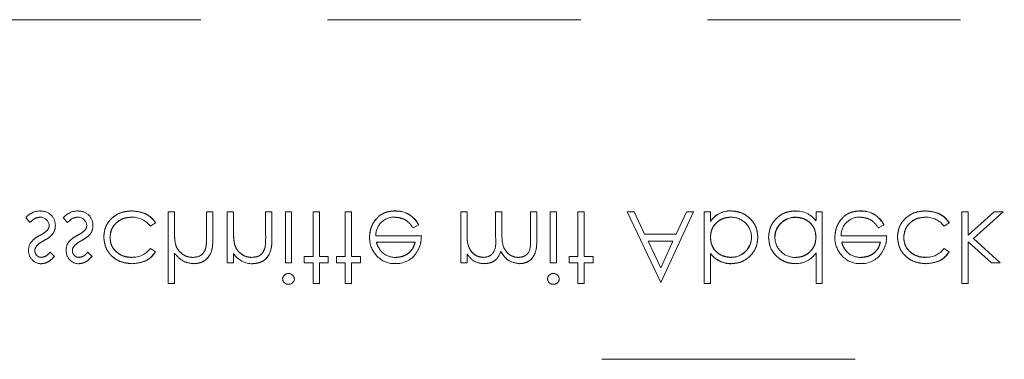
# Model space of a CAD drawing. Units: millimetres. Extents: x 11 to 205, y 5 to 292.
# Drawn here: x 77 to 82, y 149 to 151 of the extents above; entities that cross this region are included whole.
import ezdxf

# ---------------------------------------------------------------- set-up
doc = ezdxf.new("R2010")
doc.units = ezdxf.units.MM
doc.linetypes.add('HIDDEN', pattern=[1.905, 1.27, -0.635])

msp = doc.modelspace()

# ---------------------------------------------------------------- linework, layer by layer
at = {"color": 7, "linetype": 'HIDDEN', "lineweight": 18}
for p, q in [((91.1095, 151.016), (69.5095, 151.016)), ((77.6419, 150.0524), (77.6104, 150.0524)), ((77.6104, 150.0524), (77.6104, 149.6935)), ((77.6419, 150.0524), (77.6419, 149.96)), ((77.8348, 150.0524), (77.8034, 150.0524)), ((77.8034, 150.0524), (77.8034, 149.9321)), ((77.8348, 150.0524), (77.8348, 149.9218)), ((77.938, 150.0524), (77.9066, 150.0524)), ((77.9066, 150.0524), (77.9066, 149.7967)), ((77.938, 150.0524), (77.938, 149.96)), ((78.0995, 150.0524), (78.0995, 149.9321)), ((78.131, 150.0524), (78.0995, 150.0524)), ((78.131, 150.0524), (78.131, 149.9218)), ((78.2297, 150.0524), (78.1983, 150.0524)), ((78.1983, 150.0524), (78.1983, 149.7967)), ((78.2297, 150.0524), (78.2297, 149.7967)), ((78.3374, 150.0524), (78.3374, 149.8281)), ((78.3688, 150.0524), (78.3374, 150.0524)), ((78.3688, 150.0524), (78.3688, 149.8281)), ((78.5303, 150.0524), (78.4989, 150.0524)), ((78.4989, 150.0524), (78.4989, 149.8281)), ((78.5303, 150.0524), (78.5303, 149.8281)), ((78.7488, 150.056), (78.7487, 150.0564)), ((79.0777, 150.0524), (79.0777, 149.7967)), ((79.1092, 150.0524), (79.0777, 150.0524)), ((79.1092, 150.0524), (79.1092, 149.9448)), ((79.2527, 150.0524), (79.2527, 149.9224)), ((79.2842, 150.0524), (79.2527, 150.0524)), ((79.2842, 150.0524), (79.2842, 149.9529)), ((79.4277, 150.0524), (79.4277, 149.9138)), ((79.4592, 150.0524), (79.4277, 150.0524)), ((79.4592, 150.0524), (79.4592, 149.9139)), ((79.5579, 150.0524), (79.5265, 150.0524)), ((79.5265, 150.0524), (79.5265, 149.7967)), ((79.5579, 150.0524), (79.5579, 149.7967)), ((79.697, 150.0524), (79.6656, 150.0524)), ((79.6656, 150.0524), (79.6656, 149.8281)), ((79.697, 150.0524), (79.697, 149.8281)), ((79.9466, 150.0524), (79.9124, 150.0524)), ((79.9124, 150.0524), (80.0807, 149.6976)), ((79.9999, 149.9403), (79.9466, 150.0524)), ((80.0807, 149.6976), (80.2444, 150.0524)), ((80.2103, 150.0524), (80.1585, 149.9403)), ((80.2444, 150.0524), (80.2103, 150.0524)), ((80.3297, 150.0524), (80.2983, 150.0524)), ((80.2983, 150.0524), (80.2983, 149.6935)), ((80.3297, 150.0524), (80.3297, 150.0051)), ((80.433, 150.0565), (80.433, 150.0569)), ((80.8592, 150.0524), (80.8592, 150.0082)), ((80.8906, 150.0524), (80.8592, 150.0524)), ((80.8906, 150.0524), (80.8906, 149.6935)), ((81.0821, 150.056), (81.0821, 150.0564)), ((81.5906, 150.0524), (81.5906, 149.6935)), ((81.622, 150.0524), (81.5906, 150.0524)), ((81.622, 150.0524), (81.622, 149.9346)), ((81.7519, 150.0524), (81.622, 149.9346)), ((81.6485, 149.9178), (81.797, 150.0524)), ((81.797, 150.0524), (81.7519, 150.0524)), ((76.8965, 150.0229), (76.9178, 149.9986)), ((77.0849, 150.0229), (77.1063, 149.9986)), ((77.5213, 149.9806), (77.5476, 149.9979)), ((80.3301, 150.0048), (80.3304, 150.0046)), ((80.7558, 150.0247), (80.7558, 150.0251)), ((81.5015, 149.9806), (81.5277, 149.9979)), ((78.8389, 149.9717), (78.8669, 149.9863)), ((78.8669, 149.9863), (78.8669, 149.9863)), ((81.1723, 149.9717), (81.2002, 149.9863)), ((81.2002, 149.9863), (81.2002, 149.9863)), ((78.8803, 149.9313), (78.6519, 149.9313)), ((78.6548, 149.8999), (78.8489, 149.8999)), ((80.1585, 149.9403), (79.9999, 149.9403)), ((80.0803, 149.7707), (80.0169, 149.9044)), ((80.0169, 149.9044), (80.142, 149.9044)), ((80.142, 149.9044), (80.0803, 149.7707)), ((81.2136, 149.9313), (80.9853, 149.9313)), ((80.9881, 149.8999), (81.1822, 149.8999)), ((81.622, 149.901), (81.7384, 149.7967)), ((81.622, 149.901), (81.622, 149.6935)), ((81.7835, 149.7967), (81.6485, 149.9178)), ((77.0406, 149.8286), (77.0193, 149.8505)), ((77.229, 149.8286), (77.2077, 149.8505)), ((77.5476, 149.8521), (77.5213, 149.8685)), ((77.6471, 149.8914), (77.6469, 149.8914)), ((77.9432, 149.8914), (77.9431, 149.8914)), ((78.0964, 149.8739), (78.0965, 149.8738)), ((81.5277, 149.8521), (81.5014, 149.8685)), ((77.6419, 149.845), (77.6419, 149.6935)), ((77.938, 149.8428), (77.938, 149.7967)), ((78.2925, 149.8281), (78.2925, 149.7967)), ((78.3374, 149.8281), (78.2925, 149.8281)), ((78.4136, 149.8281), (78.3688, 149.8281)), ((78.4136, 149.8281), (78.4136, 149.7967)), ((78.4989, 149.8281), (78.454, 149.8281)), ((78.454, 149.8281), (78.454, 149.7967)), ((78.5752, 149.8281), (78.5303, 149.8281)), ((78.5752, 149.8281), (78.5752, 149.7967)), ((79.1092, 149.8411), (79.1092, 149.7967)), ((79.6656, 149.8281), (79.6207, 149.8281)), ((79.6207, 149.8281), (79.6207, 149.7967)), ((79.7419, 149.8281), (79.697, 149.8281)), ((79.7419, 149.8281), (79.7419, 149.7967)), ((80.3297, 149.8438), (80.3297, 149.8431)), ((80.3297, 149.8431), (80.3297, 149.6935)), ((80.4332, 149.8244), (80.4332, 149.824)), ((80.8592, 149.8462), (80.8592, 149.6935)), ((77.9066, 149.7967), (77.938, 149.7967)), ((78.1983, 149.7967), (78.2297, 149.7967)), ((78.2925, 149.7967), (78.3374, 149.7967)), ((78.3374, 149.7967), (78.3374, 149.6935)), ((78.3688, 149.7967), (78.3688, 149.6935)), ((78.3688, 149.7967), (78.4136, 149.7967)), ((78.454, 149.7967), (78.4989, 149.7967)), ((78.4989, 149.7967), (78.4989, 149.6935)), ((78.5303, 149.7967), (78.5303, 149.6935)), ((78.5303, 149.7967), (78.5752, 149.7967)), ((79.0777, 149.7967), (79.1092, 149.7967)), ((79.5265, 149.7967), (79.5579, 149.7967)), ((79.6207, 149.7967), (79.6656, 149.7967)), ((79.6656, 149.7967), (79.6656, 149.6935)), ((79.697, 149.7967), (79.697, 149.6935)), ((79.697, 149.7967), (79.7419, 149.7967)), ((80.434, 149.7926), (80.434, 149.7922)), ((81.7384, 149.7967), (81.7835, 149.7967)), ((77.6104, 149.6935), (77.6419, 149.6935)), ((78.3374, 149.6935), (78.3688, 149.6935)), ((78.4989, 149.6935), (78.5303, 149.6935)), ((79.6656, 149.6935), (79.697, 149.6935)), ((80.2983, 149.6935), (80.3297, 149.6935)), ((80.8592, 149.6935), (80.8906, 149.6935)), ((81.5906, 149.6935), (81.622, 149.6935)), ((81.056, 149.3126), (79.563, 149.3126))]:
    msp.add_line(p, q, dxfattribs=at)
for centre, radius, start, end in [((76.971, 149.9586), 0.0984, 90.5326, 139.2467), ((76.9739, 149.9851), 0.071, 358.3085, 93.0235), ((77.1595, 149.9586), 0.0984, 90.5326, 139.2467), ((77.1624, 149.9851), 0.071, 358.3085, 93.0235), ((78.7546, 149.9321), 0.1244, 25.7734, 92.7236), ((78.7546, 149.9321), 0.1246, 25.774, 92.7025), ((78.7546, 149.9321), 0.124, 25.7734, 92.7236), ((80.4285, 149.938), 0.1193, 87.826, 145.7968), ((80.4285, 149.938), 0.119, 87.8162, 145.8072), ((80.4285, 149.938), 0.1186, 87.8162, 145.8072), ((80.7603, 149.9319), 0.1244, 37.6618, 92.5909), ((81.088, 149.9321), 0.1246, 25.774, 92.7025), ((81.088, 149.9321), 0.1244, 25.7734, 92.7236), ((81.088, 149.9321), 0.124, 25.7734, 92.7236), ((76.9699, 149.9812), 0.0442, 4.1512, 91.7777), ((77.1583, 149.9812), 0.0442, 4.1512, 91.7777), ((77.4311, 149.912), 0.1133, 37.2524, 91.3648), ((78.7438, 149.9339), 0.0919, 89.4078, 181.6423), ((80.4343, 149.9238), 0.1016, 0.6959, 90.8681), ((80.7551, 149.9227), 0.1025, 89.6004, 179.1365), ((80.7551, 149.9227), 0.102, 89.6004, 179.1365), ((80.7551, 149.9227), 0.1028, 89.5961, 167.8217), ((81.0772, 149.9339), 0.0919, 89.4078, 181.6423), ((81.4113, 149.912), 0.1133, 37.2524, 91.3648), ((76.9781, 149.9832), 0.0354, 319.1732, 1.8874), ((76.9827, 149.98), 0.062, 324.102, 2.811), ((77.1666, 149.9832), 0.0354, 319.1732, 1.8874), ((77.1712, 149.98), 0.062, 324.102, 2.811), ((77.9571, 149.9465), 0.315, 177.5633, 190.0898), ((77.9571, 149.9465), 0.3149, 177.5633, 190.0898), ((78.2563, 149.9468), 0.3181, 177.6352, 190.0414), ((78.2563, 149.9468), 0.3179, 177.6352, 190.0414), ((77.9571, 149.9465), 0.3151, 181.9768, 185.6624), ((78.2563, 149.9468), 0.3182, 182.0119, 185.6471), ((77.6539, 149.9272), 0.4457, 353.1218, 0.6273), ((77.6539, 149.9272), 0.4458, 353.1218, 0.6273), ((77.6539, 149.9272), 0.4459, 356.5127, 357.185), ((78.7523, 149.9229), 0.1321, 178.9687, 218.9217), ((80.4338, 149.9264), 0.102, 269.6987, 359.2341), ((80.4338, 149.9264), 0.1024, 269.6987, 359.2341), ((80.4338, 149.9264), 0.1027, 270, 347.8787), ((80.7546, 149.9253), 0.1016, 180.6217, 270.8667), ((81.0856, 149.9229), 0.1321, 178.9687, 218.9217), ((76.9752, 149.8562), 0.0645, 177.2454, 269.8978), ((76.9711, 149.8633), 0.0602, 144.1421, 183.8215), ((76.973, 149.8589), 0.031, 135.1804, 181.6031), ((77.1637, 149.8562), 0.0645, 177.2454, 269.8978), ((77.1595, 149.8633), 0.0602, 144.1421, 183.8215), ((77.1615, 149.8589), 0.031, 135.1804, 181.6031), ((77.4336, 149.9327), 0.1086, 267.1731, 323.7836), ((81.4137, 149.9327), 0.1086, 267.1731, 323.7836), ((78.0349, 149.9082), 0.1163, 213.9993, 270.2028), ((78.7433, 149.9088), 0.1161, 216.3306, 273.0304), ((78.7494, 149.9237), 0.1, 229.8481, 270.9803), ((78.7527, 149.918), 0.1257, 268.5134, 322.8789), ((79.2284, 149.9204), 0.143, 213.6043, 233.9759), ((79.1946, 149.8956), 0.103, 241.0937, 271.5533), ((80.433, 149.9224), 0.1301, 217.5114, 270.4498), ((80.433, 149.9224), 0.1304, 217.593, 270), ((80.433, 149.9224), 0.1298, 217.5114, 270.4498), ((80.7588, 149.9115), 0.1191, 268.497, 326.9455), ((81.0766, 149.9088), 0.1161, 216.3306, 273.0304), ((81.0827, 149.9237), 0.1, 229.8481, 270.9803), ((81.0861, 149.918), 0.1257, 268.5134, 322.8789), ((78.2134, 149.7133), 0.0295, 89.1176, 174.6033), ((78.2147, 149.7182), 0.0291, 268.2341, 355.6764), ((79.5416, 149.7133), 0.0295, 89.1176, 174.6033), ((79.5429, 149.7182), 0.0291, 268.2341, 355.6764)]:
    msp.add_arc(centre, radius, start, end, dxfattribs=at)
for points, knots in [([(77.4279, 150.0569), (77.4079, 150.0551), (77.3677, 150.0514), (77.3212, 150.0175), (77.2919, 149.9739), (77.2889, 149.9424), (77.2874, 149.9267)], [0, 0, 0, 0, 0.280077, 0.559647, 0.779819, 1, 1, 1, 1]), ([(77.2874, 149.9267), (77.29, 149.9467), (77.2952, 149.9868), (77.3346, 150.0296), (77.3807, 150.0536), (77.4122, 150.0558), (77.4279, 150.0569)], [0, 0, 0, 0, 0.279235, 0.558903, 0.779275, 1, 1, 1, 1]), ([(77.5476, 149.9979), (77.5395, 150.0081), (77.5233, 150.0285), (77.4819, 150.052), (77.4484, 150.055), (77.4279, 150.0569)], [0, 0, 0, 0, 0.280196, 0.560588, 1, 1, 1, 1]), ([(77.4279, 150.0569), (77.4547, 150.0541), (77.5024, 150.0492), (77.5338, 150.0136), (77.5476, 149.9979)], [0, 0, 0, 0, 0.55982, 1, 1, 1, 1]), ([(78.7487, 150.0569), (78.7293, 150.0552), (78.6904, 150.0517), (78.6486, 150.0143), (78.6242, 149.9706), (78.6215, 149.9404), (78.6201, 149.9252)], [0, 0, 0, 0, 0.279885, 0.558859, 0.779462, 1, 1, 1, 1]), ([(78.6201, 149.9252), (78.6224, 149.9444), (78.6271, 149.9828), (78.6596, 150.0278), (78.7032, 150.0538), (78.7335, 150.0559), (78.7487, 150.0569)], [0, 0, 0, 0, 0.2797, 0.559594, 0.779488, 1, 1, 1, 1]), ([(80.5675, 149.925), (80.5651, 149.9447), (80.5603, 149.984), (80.5231, 150.0267), (80.4793, 150.053), (80.4485, 150.0556), (80.433, 150.0569)], [0, 0, 0, 0, 0.279433, 0.559216, 0.779559, 1, 1, 1, 1]), ([(80.433, 150.0569), (80.4527, 150.0547), (80.4919, 150.0502), (80.5357, 150.0145), (80.5633, 149.9713), (80.5661, 149.9405), (80.5675, 149.925)], [0, 0, 0, 0, 0.279626, 0.559433, 0.779695, 1, 1, 1, 1]), ([(80.7547, 150.0569), (80.735, 150.0546), (80.6957, 150.05), (80.6522, 150.0138), (80.6253, 149.9702), (80.6227, 149.9393), (80.6213, 149.9238)], [0, 0, 0, 0, 0.279573, 0.559333, 0.779589, 1, 1, 1, 1]), ([(80.6213, 149.9238), (80.6236, 149.9435), (80.6282, 149.9829), (80.6646, 150.0262), (80.7083, 150.0529), (80.7392, 150.0556), (80.7547, 150.0569)], [0, 0, 0, 0, 0.279546, 0.559253, 0.779552, 1, 1, 1, 1]), ([(81.082, 150.0569), (81.0626, 150.0552), (81.0237, 150.0517), (80.9819, 150.0143), (80.9576, 149.9706), (80.9548, 149.9404), (80.9534, 149.9252)], [0, 0, 0, 0, 0.279885, 0.558859, 0.779462, 1, 1, 1, 1]), ([(80.9534, 149.9252), (80.9557, 149.9444), (80.9605, 149.9828), (80.993, 150.0278), (81.0365, 150.0538), (81.0669, 150.0559), (81.082, 150.0569)], [0, 0, 0, 0, 0.2797, 0.559594, 0.779488, 1, 1, 1, 1]), ([(81.4081, 150.0569), (81.388, 150.0551), (81.3479, 150.0514), (81.3014, 150.0175), (81.2721, 149.9739), (81.269, 149.9424), (81.2675, 149.9267)], [0, 0, 0, 0, 0.280077, 0.559647, 0.779819, 1, 1, 1, 1]), ([(81.2675, 149.9267), (81.2701, 149.9467), (81.2753, 149.9868), (81.3147, 150.0296), (81.3608, 150.0536), (81.3923, 150.0558), (81.4081, 150.0569)], [0, 0, 0, 0, 0.279235, 0.558903, 0.779275, 1, 1, 1, 1]), ([(81.5277, 149.9979), (81.5196, 150.0081), (81.5034, 150.0285), (81.462, 150.052), (81.4285, 150.055), (81.4081, 150.0569)], [0, 0, 0, 0, 0.280196, 0.560588, 1, 1, 1, 1]), ([(81.4081, 150.0569), (81.4348, 150.0541), (81.4825, 150.0492), (81.5139, 150.0136), (81.5277, 149.9979)], [0, 0, 0, 0, 0.55982, 1, 1, 1, 1]), ([(76.9178, 149.9986), (76.9258, 150.0067), (76.9399, 150.0211), (76.9598, 150.0242), (76.9685, 150.0255)], [0, 0, 0, 0, 0.560833, 1, 1, 1, 1]), ([(77.1063, 149.9986), (77.1142, 150.0067), (77.1284, 150.0211), (77.1482, 150.0242), (77.157, 150.0255)], [0, 0, 0, 0, 0.560833, 1, 1, 1, 1]), ([(77.3188, 149.9238), (77.321, 149.9394), (77.3254, 149.9705), (77.3554, 150.0045), (77.3917, 150.0228), (77.4162, 150.0246), (77.4284, 150.0255)], [0, 0, 0, 0, 0.279332, 0.558778, 0.779267, 1, 1, 1, 1]), ([(77.4284, 150.0255), (77.4128, 150.024), (77.3816, 150.021), (77.3449, 149.995), (77.3229, 149.9605), (77.3201, 149.9361), (77.3188, 149.9238)], [0, 0, 0, 0, 0.280099, 0.559526, 0.779821, 1, 1, 1, 1]), ([(78.7448, 150.0255), (78.7554, 150.0246), (78.7765, 150.0228), (78.8124, 150.0076), (78.8289, 149.9853), (78.8389, 149.9717)], [0, 0, 0, 0, 0.280534, 0.560966, 1, 1, 1, 1]), ([(80.3297, 149.9241), (80.3314, 149.9392), (80.3347, 149.9695), (80.3629, 150.003), (80.3971, 150.0226), (80.4208, 150.0246), (80.4327, 150.0255)], [0, 0, 0, 0, 0.279639, 0.559192, 0.779512, 1, 1, 1, 1]), ([(80.4327, 150.0255), (80.4176, 150.0239), (80.3873, 150.0206), (80.3532, 149.9935), (80.3326, 149.9597), (80.3307, 149.936), (80.3297, 149.9241)], [0, 0, 0, 0, 0.279753, 0.559312, 0.779513, 1, 1, 1, 1]), ([(80.7558, 150.0255), (80.7708, 150.0237), (80.8008, 150.0201), (80.8357, 149.9944), (80.8561, 149.9606), (80.8581, 149.9369), (80.8592, 149.9251)], [0, 0, 0, 0, 0.279822, 0.559387, 0.779603, 1, 1, 1, 1]), ([(80.8592, 149.9251), (80.8575, 149.9402), (80.8541, 149.9703), (80.8256, 150.0035), (80.7912, 150.0222), (80.7676, 150.0244), (80.7558, 150.0255)], [0, 0, 0, 0, 0.279625, 0.55886, 0.779452, 1, 1, 1, 1]), ([(81.0781, 150.0255), (81.0887, 150.0246), (81.1098, 150.0228), (81.1458, 150.0076), (81.1622, 149.9853), (81.1723, 149.9717)], [0, 0, 0, 0, 0.2805335, 0.5609657, 1, 1, 1, 1]), ([(81.2989, 149.9238), (81.3011, 149.9394), (81.3055, 149.9705), (81.3355, 150.0045), (81.3718, 150.0228), (81.3963, 150.0246), (81.4086, 150.0255)], [0, 0, 0, 0, 0.279332, 0.558778, 0.779267, 1, 1, 1, 1]), ([(81.4086, 150.0255), (81.3929, 150.024), (81.3617, 150.021), (81.3251, 149.995), (81.303, 149.9605), (81.3003, 149.9361), (81.2989, 149.9238)], [0, 0, 0, 0, 0.280099, 0.559526, 0.779821, 1, 1, 1, 1]), ([(77.005, 149.96), (76.9983, 149.9543), (76.9863, 149.9441), (76.9724, 149.9368), (76.9663, 149.9336)], [0, 0, 0, 0, 0.559074, 1, 1, 1, 1]), ([(77.1935, 149.96), (77.1868, 149.9543), (77.1748, 149.9441), (77.1609, 149.9368), (77.1547, 149.9336)], [0, 0, 0, 0, 0.5590744, 1, 1, 1, 1]), ([(79.3671, 149.8236), (79.3598, 149.8241), (79.3453, 149.8253), (79.3253, 149.8349), (79.3084, 149.8488), (79.2837, 149.8854), (79.284, 149.9229), (79.2842, 149.9529)], [0, 0, 0, 0, 0.1253168, 0.2506622, 0.3760864, 0.501515, 1, 1, 1, 1]), ([(79.2842, 149.9529), (79.284, 149.9229), (79.2837, 149.8854), (79.3084, 149.8488), (79.3253, 149.8349), (79.3453, 149.8253), (79.3598, 149.8241), (79.3671, 149.8236)], [0, 0, 0, 0, 0.498485, 0.6239136, 0.7493378, 0.8746832, 1, 1, 1, 1]), ([(76.9663, 149.9336), (76.9569, 149.9284), (76.9403, 149.9191), (76.9277, 149.9049), (76.9222, 149.8987)], [0, 0, 0, 0, 0.560659, 1, 1, 1, 1]), ([(76.9505, 149.8812), (76.9568, 149.8869), (76.9679, 149.8972), (76.9812, 149.9044), (76.9871, 149.9076)], [0, 0, 0, 0, 0.559018, 1, 1, 1, 1]), ([(76.9871, 149.9076), (76.9967, 149.913), (77.014, 149.9226), (77.0273, 149.9371), (77.0331, 149.9435)], [0, 0, 0, 0, 0.560649, 1, 1, 1, 1]), ([(77.1547, 149.9336), (77.1454, 149.9284), (77.1288, 149.9191), (77.1162, 149.9049), (77.1106, 149.8987)], [0, 0, 0, 0, 0.560659, 1, 1, 1, 1]), ([(77.139, 149.8812), (77.1452, 149.8869), (77.1564, 149.8972), (77.1697, 149.9044), (77.1755, 149.9076)], [0, 0, 0, 0, 0.559018, 1, 1, 1, 1]), ([(77.1755, 149.9076), (77.1852, 149.913), (77.2025, 149.9226), (77.2158, 149.9371), (77.2216, 149.9435)], [0, 0, 0, 0, 0.560649, 1, 1, 1, 1]), ([(77.2874, 149.9267), (77.2901, 149.9062), (77.2956, 149.8652), (77.3348, 149.8204), (77.3822, 149.7959), (77.4144, 149.7934), (77.4305, 149.7922)], [0, 0, 0, 0, 0.279381, 0.558782, 0.779281, 1, 1, 1, 1]), ([(77.4305, 149.7922), (77.41, 149.7942), (77.369, 149.7983), (77.3211, 149.8329), (77.2924, 149.8784), (77.289, 149.9106), (77.2874, 149.9267)], [0, 0, 0, 0, 0.280028, 0.559505, 0.779797, 1, 1, 1, 1]), ([(77.4282, 149.8236), (77.4127, 149.825), (77.3816, 149.8278), (77.3454, 149.8537), (77.3224, 149.8872), (77.32, 149.9116), (77.3188, 149.9238)], [0, 0, 0, 0, 0.280136, 0.559769, 0.77989, 1, 1, 1, 1]), ([(77.3188, 149.9238), (77.3208, 149.9083), (77.3249, 149.8773), (77.3558, 149.8445), (77.3917, 149.8261), (77.416, 149.8244), (77.4282, 149.8236)], [0, 0, 0, 0, 0.279152, 0.558826, 0.779237, 1, 1, 1, 1]), ([(77.7392, 149.7922), (77.7506, 149.7932), (77.7736, 149.7952), (77.8037, 149.8136), (77.8343, 149.8544), (77.8346, 149.894), (77.8348, 149.9218)], [0, 0, 0, 0, 0.18702, 0.373895, 0.560598, 1, 1, 1, 1]), ([(77.8348, 149.9218), (77.8346, 149.9047), (77.8343, 149.8705), (77.8166, 149.8242), (77.7796, 149.7965), (77.7527, 149.7936), (77.7392, 149.7922)], [0, 0, 0, 0, 0.281572, 0.560087, 0.779967, 1, 1, 1, 1]), ([(77.8034, 149.9321), (77.8034, 149.9212), (77.8035, 149.9017), (77.8009, 149.8824), (77.7997, 149.8739)], [0, 0, 0, 0, 0.560281, 1, 1, 1, 1]), ([(78.0353, 149.7922), (78.0468, 149.7932), (78.0697, 149.7952), (78.0998, 149.8136), (78.1304, 149.8545), (78.1307, 149.894), (78.131, 149.9218)], [0, 0, 0, 0, 0.187021, 0.37389, 0.56061, 1, 1, 1, 1]), ([(78.131, 149.9218), (78.1308, 149.9047), (78.1304, 149.8705), (78.1127, 149.8242), (78.0758, 149.7965), (78.0488, 149.7936), (78.0353, 149.7922)], [0, 0, 0, 0, 0.281574, 0.56011, 0.779961, 1, 1, 1, 1]), ([(78.6852, 149.8476), (78.6776, 149.8562), (78.6639, 149.8717), (78.6576, 149.8912), (78.6548, 149.8999)], [0, 0, 0, 0, 0.558795, 1, 1, 1, 1]), ([(78.8489, 149.8999), (78.8451, 149.8878), (78.8374, 149.8636), (78.8105, 149.8392), (78.7807, 149.8259), (78.761, 149.8244), (78.7511, 149.8236)], [0, 0, 0, 0, 0.280138, 0.559194, 0.779598, 1, 1, 1, 1]), ([(78.7511, 149.8236), (78.7636, 149.8249), (78.7887, 149.8274), (78.8199, 149.8456), (78.8402, 149.8714), (78.846, 149.8904), (78.8489, 149.8999)], [0, 0, 0, 0, 0.279843, 0.55965, 0.779487, 1, 1, 1, 1]), ([(78.8525, 149.8425), (78.8616, 149.8579), (78.8779, 149.8854), (78.8796, 149.9172), (78.8803, 149.9313)], [0, 0, 0, 0, 0.558897, 1, 1, 1, 1]), ([(79.1919, 149.8236), (79.1816, 149.8249), (79.161, 149.8275), (79.135, 149.8461), (79.1097, 149.8843), (79.1094, 149.9199), (79.1092, 149.9448)], [0, 0, 0, 0, 0.186544, 0.37335, 0.56013, 1, 1, 1, 1]), ([(79.1092, 149.9448), (79.1094, 149.9293), (79.1098, 149.8985), (79.1241, 149.8565), (79.1555, 149.8291), (79.1798, 149.8254), (79.1919, 149.8236)], [0, 0, 0, 0, 0.281585, 0.56066, 0.780533, 1, 1, 1, 1]), ([(79.2527, 149.9224), (79.2537, 149.8994), (79.2549, 149.8707), (79.2374, 149.8418), (79.2199, 149.8273), (79.2031, 149.8251), (79.1919, 149.8236)], [0, 0, 0, 0, 0.500537, 0.625897, 0.751368, 1, 1, 1, 1]), ([(79.4277, 149.9138), (79.4285, 149.892), (79.4294, 149.8647), (79.4106, 149.8391), (79.3935, 149.8265), (79.3776, 149.8248), (79.3671, 149.8236)], [0, 0, 0, 0, 0.499445, 0.624933, 0.750561, 1, 1, 1, 1]), ([(79.3726, 149.7922), (79.3832, 149.7931), (79.4044, 149.7951), (79.432, 149.8128), (79.4583, 149.8519), (79.4588, 149.8883), (79.4592, 149.9139)], [0, 0, 0, 0, 0.186885, 0.373579, 0.560268, 1, 1, 1, 1]), ([(79.4592, 149.9139), (79.4589, 149.898), (79.4584, 149.8664), (79.4434, 149.8233), (79.4101, 149.7963), (79.3851, 149.7936), (79.3726, 149.7922)], [0, 0, 0, 0, 0.2815536, 0.560549, 0.7801266, 1, 1, 1, 1]), ([(80.4332, 149.8236), (80.4182, 149.8254), (80.3882, 149.8291), (80.3532, 149.8547), (80.3328, 149.8886), (80.3307, 149.9122), (80.3297, 149.9241)], [0, 0, 0, 0, 0.279786, 0.559477, 0.779627, 1, 1, 1, 1]), ([(80.3297, 149.9241), (80.3314, 149.909), (80.3348, 149.8788), (80.3634, 149.8457), (80.3978, 149.827), (80.4214, 149.8247), (80.4332, 149.8236)], [0, 0, 0, 0, 0.279624, 0.558847, 0.779435, 1, 1, 1, 1]), ([(80.434, 149.7922), (80.4537, 149.7945), (80.493, 149.799), (80.5364, 149.8352), (80.5635, 149.8787), (80.5662, 149.9096), (80.5675, 149.925)], [0, 0, 0, 0, 0.279577, 0.559334, 0.779604, 1, 1, 1, 1]), ([(80.5675, 149.925), (80.5652, 149.9054), (80.5606, 149.8661), (80.524, 149.8229), (80.4803, 149.7962), (80.4494, 149.7935), (80.434, 149.7922)], [0, 0, 0, 0, 0.279506, 0.559261, 0.779553, 1, 1, 1, 1]), ([(80.6213, 149.9238), (80.6238, 149.9042), (80.6286, 149.865), (80.6657, 149.8224), (80.7095, 149.7961), (80.7403, 149.7935), (80.7557, 149.7922)], [0, 0, 0, 0, 0.279413, 0.559191, 0.779548, 1, 1, 1, 1]), ([(80.7557, 149.7922), (80.7361, 149.7944), (80.6968, 149.7989), (80.6531, 149.8345), (80.6256, 149.8776), (80.6228, 149.9084), (80.6213, 149.9238)], [0, 0, 0, 0, 0.279624, 0.559428, 0.7797, 1, 1, 1, 1]), ([(80.8592, 149.9251), (80.8575, 149.9099), (80.8541, 149.8796), (80.8259, 149.8462), (80.7918, 149.8264), (80.768, 149.8245), (80.7561, 149.8236)], [0, 0, 0, 0, 0.27966, 0.55921, 0.779487, 1, 1, 1, 1]), ([(80.7561, 149.8236), (80.7712, 149.8252), (80.8015, 149.8285), (80.8356, 149.8556), (80.8562, 149.8894), (80.8582, 149.9132), (80.8592, 149.9251)], [0, 0, 0, 0, 0.279714, 0.559327, 0.779519, 1, 1, 1, 1]), ([(81.0185, 149.8476), (81.0109, 149.8562), (80.9972, 149.8717), (80.9909, 149.8912), (80.9881, 149.8999)], [0, 0, 0, 0, 0.558795, 1, 1, 1, 1]), ([(81.1822, 149.8999), (81.1784, 149.8878), (81.1707, 149.8636), (81.1439, 149.8392), (81.1141, 149.8259), (81.0943, 149.8244), (81.0844, 149.8236)], [0, 0, 0, 0, 0.280138, 0.559194, 0.779598, 1, 1, 1, 1]), ([(81.0844, 149.8236), (81.097, 149.8249), (81.1221, 149.8274), (81.1532, 149.8456), (81.1736, 149.8714), (81.1793, 149.8904), (81.1822, 149.8999)], [0, 0, 0, 0, 0.279843, 0.55965, 0.779487, 1, 1, 1, 1]), ([(81.1858, 149.8425), (81.1949, 149.8579), (81.2112, 149.8854), (81.2129, 149.9172), (81.2136, 149.9313)], [0, 0, 0, 0, 0.558897, 1, 1, 1, 1]), ([(81.2675, 149.9267), (81.2702, 149.9062), (81.2757, 149.8652), (81.3149, 149.8204), (81.3623, 149.7959), (81.3945, 149.7934), (81.4107, 149.7922)], [0, 0, 0, 0, 0.279381, 0.558782, 0.779281, 1, 1, 1, 1]), ([(81.4107, 149.7922), (81.3901, 149.7942), (81.3491, 149.7983), (81.3012, 149.8329), (81.2725, 149.8784), (81.2692, 149.9106), (81.2675, 149.9267)], [0, 0, 0, 0, 0.280028, 0.559505, 0.779797, 1, 1, 1, 1]), ([(81.4083, 149.8236), (81.3928, 149.825), (81.3617, 149.8278), (81.3256, 149.8537), (81.3025, 149.8872), (81.3001, 149.9116), (81.2989, 149.9238)], [0, 0, 0, 0, 0.280136, 0.559769, 0.77989, 1, 1, 1, 1]), ([(81.2989, 149.9238), (81.301, 149.9083), (81.3051, 149.8773), (81.336, 149.8445), (81.3718, 149.8261), (81.3962, 149.8244), (81.4083, 149.8236)], [0, 0, 0, 0, 0.279152, 0.558826, 0.779237, 1, 1, 1, 1]), ([(76.9751, 149.8236), (76.9701, 149.8242), (76.9602, 149.8256), (76.9496, 149.8352), (76.9429, 149.8463), (76.9422, 149.8541), (76.9419, 149.858)], [0, 0, 0, 0, 0.279313, 0.559072, 0.779518, 1, 1, 1, 1]), ([(77.0193, 149.8505), (77.0125, 149.8428), (77.0005, 149.829), (76.9828, 149.8252), (76.9751, 149.8236)], [0, 0, 0, 0, 0.562045, 1, 1, 1, 1]), ([(77.1635, 149.8236), (77.1586, 149.8242), (77.1486, 149.8256), (77.138, 149.8352), (77.1314, 149.8463), (77.1307, 149.8541), (77.1303, 149.858)], [0, 0, 0, 0, 0.279313, 0.559072, 0.779518, 1, 1, 1, 1]), ([(77.2077, 149.8505), (77.201, 149.8428), (77.189, 149.829), (77.1713, 149.8252), (77.1635, 149.8236)], [0, 0, 0, 0, 0.562045, 1, 1, 1, 1]), ([(77.4305, 149.7922), (77.457, 149.7951), (77.5042, 149.8003), (77.5344, 149.8363), (77.5476, 149.8521)], [0, 0, 0, 0, 0.560655, 1, 1, 1, 1]), ([(77.5476, 149.8521), (77.54, 149.8417), (77.5249, 149.8208), (77.4835, 149.7981), (77.4506, 149.7944), (77.4305, 149.7922)], [0, 0, 0, 0, 0.280074, 0.560448, 1, 1, 1, 1]), ([(77.7336, 149.8236), (77.7225, 149.8247), (77.7004, 149.827), (77.6744, 149.8451), (77.6555, 149.8666), (77.6496, 149.8831), (77.6467, 149.8913)], [0, 0, 0, 0, 0.279552, 0.559389, 0.77971, 1, 1, 1, 1]), ([(77.7997, 149.8739), (77.7971, 149.8658), (77.7919, 149.8497), (77.7694, 149.8272), (77.7472, 149.8249), (77.7336, 149.8236)], [0, 0, 0, 0, 0.281325, 0.561481, 1, 1, 1, 1]), ([(78.0299, 149.8236), (78.0188, 149.8247), (77.9966, 149.8271), (77.9706, 149.845), (77.9516, 149.8666), (77.9458, 149.8831), (77.9428, 149.8913)], [0, 0, 0, 0, 0.279553, 0.559373, 0.779703, 1, 1, 1, 1]), ([(78.0958, 149.8739), (78.0933, 149.8658), (78.0883, 149.8495), (78.0656, 149.8271), (78.0434, 149.8249), (78.0299, 149.8236)], [0, 0, 0, 0, 0.281192, 0.561331, 1, 1, 1, 1]), ([(79.1974, 149.7922), (79.2076, 149.7932), (79.228, 149.7953), (79.2614, 149.8141), (79.2722, 149.8388), (79.2788, 149.8539)], [0, 0, 0, 0, 0.280809, 0.561507, 1, 1, 1, 1]), ([(79.2788, 149.8539), (79.2846, 149.8446), (79.2962, 149.8259), (79.3269, 149.7996), (79.3553, 149.795), (79.3726, 149.7922)], [0, 0, 0, 0, 0.281263, 0.562094, 1, 1, 1, 1]), ([(81.4107, 149.7922), (81.4371, 149.7951), (81.4843, 149.8003), (81.5145, 149.8363), (81.5277, 149.8521)], [0, 0, 0, 0, 0.560655, 1, 1, 1, 1]), ([(81.5277, 149.8521), (81.5202, 149.8417), (81.505, 149.8208), (81.4636, 149.7981), (81.4307, 149.7944), (81.4107, 149.7922)], [0, 0, 0, 0, 0.280074, 0.560448, 1, 1, 1, 1]), ([(76.9751, 149.7922), (76.9823, 149.793), (76.9967, 149.7946), (77.0195, 149.8075), (77.0326, 149.8206), (77.0406, 149.8286)], [0, 0, 0, 0, 0.279553, 0.559703, 1, 1, 1, 1]), ([(77.1635, 149.7922), (77.1707, 149.793), (77.1851, 149.7946), (77.2079, 149.8075), (77.221, 149.8206), (77.229, 149.8286)], [0, 0, 0, 0, 0.279553, 0.559703, 1, 1, 1, 1]), ([(77.6419, 149.845), (77.6567, 149.8286), (77.6832, 149.7993), (77.7221, 149.7943), (77.7392, 149.7922)], [0, 0, 0, 0, 0.559941, 1, 1, 1, 1]), ([(78.1848, 149.716), (78.1854, 149.7119), (78.1865, 149.7036), (78.1947, 149.695), (78.2041, 149.6897), (78.2106, 149.6892), (78.2138, 149.689)], [0, 0, 0, 0, 0.2792893, 0.5588967, 0.7794517, 1, 1, 1, 1]), ([(78.2431, 149.716), (78.2425, 149.7202), (78.2413, 149.7284), (78.2329, 149.7369), (78.2236, 149.7421), (78.2171, 149.7426), (78.2138, 149.7428)], [0, 0, 0, 0, 0.27916, 0.558862, 0.779356, 1, 1, 1, 1]), ([(79.513, 149.716), (79.5136, 149.7119), (79.5147, 149.7036), (79.5229, 149.695), (79.5323, 149.6897), (79.5388, 149.6892), (79.542, 149.689)], [0, 0, 0, 0, 0.279289, 0.558897, 0.779452, 1, 1, 1, 1]), ([(79.5713, 149.716), (79.5707, 149.7202), (79.5695, 149.7284), (79.5612, 149.7369), (79.5518, 149.7421), (79.5453, 149.7426), (79.542, 149.7428)], [0, 0, 0, 0, 0.27916, 0.558862, 0.779356, 1, 1, 1, 1])]:
    msp.add_open_spline(points, degree=3, knots=knots, dxfattribs=at)

doc.saveas('drawing.dxf')
